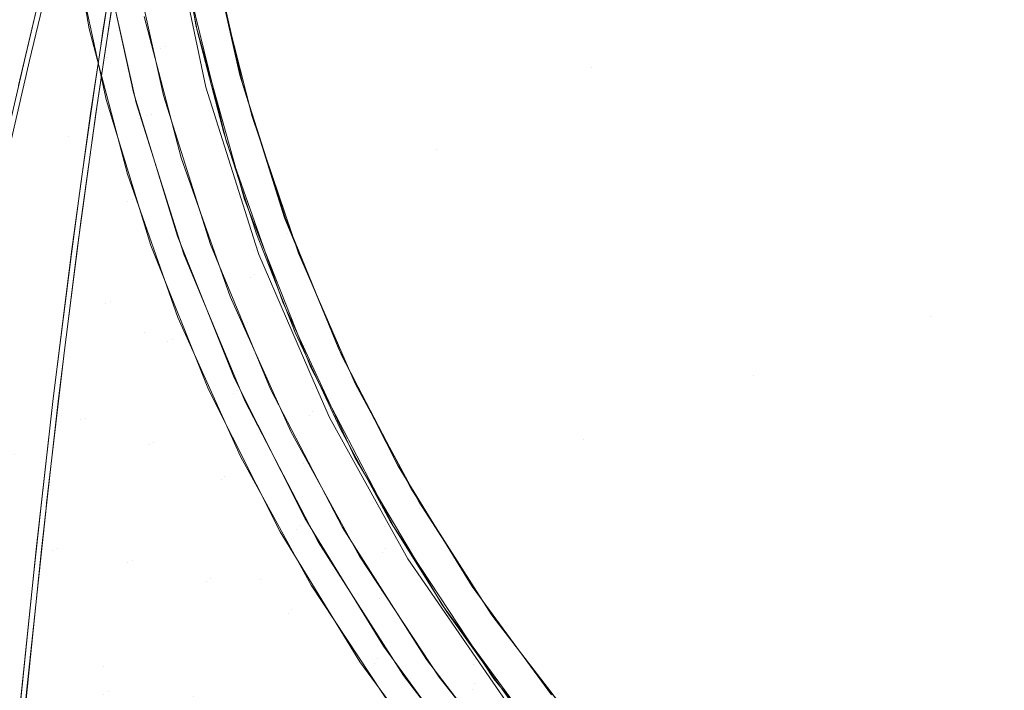
# Model space of a CAD drawing. Units: metres. Extents: x 0.1 to 0.354, y 0.104 to 0.4.
# Drawn here: x 0.144 to 0.187, y 0.271 to 0.301 of the extents above; entities that cross this region are included whole.
import ezdxf

# ---------------------------------------------------------------- set-up
doc = ezdxf.new("R2010")
doc.units = ezdxf.units.M
doc.header["$LTSCALE"] = 2.54
doc.layers.add('Keine', color=7, linetype='Continuous', lineweight=9)

msp = doc.modelspace()

# ---------------------------------------------------------------- linework, layer by layer
at = {"layer": 'Keine', "color": 7, "linetype": 'Continuous', "lineweight": 9, "transparency": 33554687}
for points, invisible_edges in [([(0.169205, 0.298689, -0.068222), (0.169535, 0.314724, -0.074347), (0.162975, 0.310509, -0.07675)], 11), ([(0.169535, 0.314724, -0.074347), (0.169205, 0.298689, -0.068222), (0.176505, 0.302107, -0.066041)], 11), ([(0.162298, 0.295053, -0.070623), (0.162975, 0.310509, -0.07675), (0.156862, 0.306149, -0.079313)], 11), ([(0.162975, 0.310509, -0.07675), (0.162298, 0.295053, -0.070623), (0.169205, 0.298689, -0.068222)], 11), ([(0.145426, 0.304789, -0.113595), (0.146709, 0.310059, -0.118014), (0.146981, 0.296623, -0.119938)], 10), ([(0.145658, 0.304789, -0.113595), (0.146941, 0.310059, -0.118014), (0.147212, 0.296623, -0.119938)], 10), ([(0.147817, 0.302176, -0.124217), (0.146981, 0.296623, -0.119938), (0.146709, 0.310059, -0.118014)], 10), ([(0.148049, 0.302176, -0.124217), (0.147212, 0.296623, -0.119938), (0.146941, 0.310059, -0.118014)], 10), ([(0.145184, 0.303801, -0.112856), (0.143382, 0.29967, -0.106153), (0.146155, 0.309826, -0.114429)], 11), ([(0.146155, 0.309826, -0.114429), (0.143382, 0.29967, -0.106153), (0.144789, 0.306935, -0.104137)], 11), ([(0.146014, 0.29562, -0.084794), (0.148282, 0.30878, -0.091727), (0.14455, 0.302225, -0.094249)], 11), ([(0.148282, 0.30878, -0.091727), (0.146014, 0.29562, -0.084794), (0.15114, 0.301298, -0.082026)], 11), ([(0.150804, 0.304944, -0.154051), (0.15031, 0.308495, -0.149523), (0.151651, 0.300554, -0.149592)], 9), ([(0.192389, 0.289838, -0.057647), (0.192297, 0.30786, -0.062477), (0.184211, 0.3052, -0.064116)], 11), ([(0.148878, 0.297565, -0.19005), (0.147417, 0.30431, -0.19005), (0.145732, 0.307051, -0.19005), (0.146913, 0.30039, -0.19005)], 10), ([(0.141755, 0.295104, -0.096787), (0.144789, 0.306935, -0.104137), (0.143382, 0.29967, -0.106153)], 11), ([(0.144789, 0.306935, -0.104137), (0.141755, 0.295104, -0.096787), (0.14455, 0.302225, -0.094249)], 11), ([(0.15571, 0.291291, -0.073203), (0.156862, 0.306149, -0.079313), (0.15114, 0.301298, -0.082026)], 11), ([(0.156862, 0.306149, -0.079313), (0.15571, 0.291291, -0.073203), (0.162298, 0.295053, -0.070623)], 11), ([(0.148388, 0.302818, -0.126843), (0.149113, 0.305764, -0.132145), (0.150099, 0.299528, -0.132821)], 11), ([(0.150316, 0.299601, -0.132812), (0.14934, 0.3058, -0.132141), (0.148615, 0.302855, -0.126838)], 11), ([(0.150566, 0.301669, -0.138484), (0.150099, 0.299528, -0.132821), (0.149113, 0.305764, -0.132145)], 11), ([(0.14934, 0.3058, -0.132141), (0.150316, 0.299601, -0.132812), (0.150783, 0.301741, -0.138479)], 11), ([(0.144041, 0.298978, -0.109883), (0.145426, 0.304789, -0.113595), (0.146137, 0.290486, -0.116479)], 10), ([(0.144273, 0.298978, -0.109883), (0.145658, 0.304789, -0.113595), (0.146368, 0.290486, -0.116479)], 10), ([(0.146981, 0.296623, -0.119938), (0.146137, 0.290486, -0.116479), (0.145426, 0.304789, -0.113595)], 10), ([(0.147212, 0.296623, -0.119938), (0.146368, 0.290486, -0.116479), (0.145658, 0.304789, -0.113595)], 10), ([(0.151651, 0.300554, -0.149592), (0.151657, 0.300555, -0.154051), (0.150804, 0.304944, -0.154051)], 9), ([(0.15359, 0.29833, -0.15405), (0.152155, 0.304803, -0.15405), (0.152155, 0.304803, -0.15555)], 10), ([(0.15359, 0.29833, -0.15405), (0.152155, 0.304803, -0.15555), (0.15359, 0.29833, -0.15555)], 9), ([(0.184242, 0.287608, -0.059222), (0.184211, 0.3052, -0.064116), (0.176505, 0.302107, -0.066041)], 11), ([(0.184211, 0.3052, -0.064116), (0.184242, 0.287608, -0.059222), (0.192389, 0.289838, -0.057647)], 11), ([(0.15372, 0.297969, -0.15555), (0.152246, 0.30443, -0.15555), (0.149354, 0.300929, -0.15555), (0.151, 0.294667, -0.15555)], 10), ([(0.152597, 0.302644, -0.15405), (0.154137, 0.296495, -0.15405), (0.147669, 0.29725, -0.15405), (0.146185, 0.304098, -0.15405)], 10), ([(0.150209, 0.297424, -0.17055), (0.148708, 0.304195, -0.17055), (0.147477, 0.303978, -0.19005)], 10), ([(0.150209, 0.297424, -0.17055), (0.147477, 0.303978, -0.19005), (0.149001, 0.2971, -0.19005)], 9), ([(0.148388, 0.302818, -0.126843), (0.147526, 0.300291, -0.122598), (0.148107, 0.303993, -0.125999)], 9), ([(0.150209, 0.297424, -0.15555), (0.148708, 0.304195, -0.15555), (0.148708, 0.304195, -0.17055)], 10), ([(0.150209, 0.297424, -0.15555), (0.148708, 0.304195, -0.17055), (0.150209, 0.297424, -0.17055)], 9), ([(0.143382, 0.29967, -0.106153), (0.145184, 0.303801, -0.112856), (0.143783, 0.29788, -0.109271)], 9), ([(0.150832, 0.302881, -0.144817), (0.150967, 0.303156, -0.149596), (0.152087, 0.297797, -0.149654)], 9), ([(0.147474, 0.299092, -0.122101), (0.148388, 0.302818, -0.126843), (0.149449, 0.296529, -0.12777)], 11), ([(0.147526, 0.300291, -0.122598), (0.148388, 0.302818, -0.126843), (0.147474, 0.299092, -0.122101)], 11), ([(0.1477, 0.299129, -0.122094), (0.148615, 0.302855, -0.126838), (0.147883, 0.301114, -0.12328)], 11), ([(0.149665, 0.296602, -0.127759), (0.148615, 0.302855, -0.126838), (0.1477, 0.299129, -0.122094)], 11), ([(0.150099, 0.299528, -0.132821), (0.149449, 0.296529, -0.12777), (0.148388, 0.302818, -0.126843)], 11), ([(0.148615, 0.302855, -0.126838), (0.149665, 0.296602, -0.127759), (0.150316, 0.299601, -0.132812)], 11), ([(0.150566, 0.301669, -0.138484), (0.150832, 0.302881, -0.144817), (0.154234, 0.290558, -0.145243)], 11), ([(0.154412, 0.290704, -0.145237), (0.151049, 0.302953, -0.144815), (0.150783, 0.301741, -0.138479)], 11), ([(0.154234, 0.290558, -0.145243), (0.150832, 0.302881, -0.144817), (0.152087, 0.297797, -0.149654)], 11), ([(0.151049, 0.302953, -0.144815), (0.154412, 0.290704, -0.145237), (0.152984, 0.295413, -0.149638)], 11), ([(0.152984, 0.295413, -0.149638), (0.151184, 0.302803, -0.149573), (0.151049, 0.302953, -0.144815)], 10), ([(0.141668, 0.289105, -0.087645), (0.14455, 0.302225, -0.094249), (0.141755, 0.295104, -0.096787)], 11), ([(0.14455, 0.302225, -0.094249), (0.141668, 0.289105, -0.087645), (0.146014, 0.29562, -0.084794)], 11), ([(0.154231, 0.289486, -0.139482), (0.150783, 0.301741, -0.138479), (0.150316, 0.299601, -0.132812)], 11), ([(0.150783, 0.301741, -0.138479), (0.154231, 0.289486, -0.139482), (0.154412, 0.290704, -0.145237)], 11), ([(0.176391, 0.285017, -0.061074), (0.176505, 0.302107, -0.066041), (0.169205, 0.298689, -0.068222)], 11), ([(0.176505, 0.302107, -0.066041), (0.176391, 0.285017, -0.061074), (0.184242, 0.287608, -0.059222)], 11), ([(0.149378, 0.286927, -0.075982), (0.15114, 0.301298, -0.082026), (0.146014, 0.29562, -0.084794)], 11), ([(0.15114, 0.301298, -0.082026), (0.149378, 0.286927, -0.075982), (0.15571, 0.291291, -0.073203)], 11), ([(0.150099, 0.299528, -0.132821), (0.150566, 0.301669, -0.138484), (0.154054, 0.289342, -0.139496)], 11), ([(0.154234, 0.290558, -0.145243), (0.154054, 0.289342, -0.139496), (0.150566, 0.301669, -0.138484)], 11), ([(0.147883, 0.301114, -0.12328), (0.147642, 0.299504, -0.122072), (0.1477, 0.299129, -0.122094)], 10), ([(0.151704, 0.300319, -0.154051), (0.151657, 0.300555, -0.154051), (0.151651, 0.300554, -0.149592)], 10), ([(0.151651, 0.300554, -0.149592), (0.153804, 0.292816, -0.14966), (0.152881, 0.295767, -0.154053)], 10), ([(0.152881, 0.295767, -0.154053), (0.151704, 0.300319, -0.154051), (0.151651, 0.300554, -0.149592)], 10), ([(0.146913, 0.30039, -0.19005), (0.148611, 0.293932, -0.19005), (0.150829, 0.291188, -0.19005), (0.148878, 0.297565, -0.19005)], 10), ([(0.147474, 0.299092, -0.122101), (0.147412, 0.299524, -0.122054), (0.147526, 0.300291, -0.122598)], 9), ([(0.150316, 0.299601, -0.132812), (0.149665, 0.296602, -0.127759), (0.151285, 0.290421, -0.128761)], 11), ([(0.150316, 0.299601, -0.132812), (0.153916, 0.287339, -0.134376), (0.154231, 0.289486, -0.139482)], 11), ([(0.151285, 0.290421, -0.128761), (0.153916, 0.287339, -0.134376), (0.150316, 0.299601, -0.132812)], 11), ([(0.147412, 0.299524, -0.122054), (0.147474, 0.299092, -0.122101), (0.147152, 0.297758, -0.120801)], 3), ([(0.147402, 0.297899, -0.120869), (0.1477, 0.299129, -0.122094), (0.147642, 0.299504, -0.122072)], 3), ([(0.148845, 0.29281, -0.123261), (0.1477, 0.299129, -0.122094), (0.147402, 0.297899, -0.120869)], 11), ([(0.1477, 0.299129, -0.122094), (0.148845, 0.29281, -0.123261), (0.149665, 0.296602, -0.127759)], 11), ([(0.151088, 0.290312, -0.12878), (0.149449, 0.296529, -0.12777), (0.150099, 0.299528, -0.132821)], 11), ([(0.150099, 0.299528, -0.132821), (0.153741, 0.287195, -0.134396), (0.151088, 0.290312, -0.12878)], 11), ([(0.154054, 0.289342, -0.139496), (0.153741, 0.287195, -0.134396), (0.150099, 0.299528, -0.132821)], 11), ([(0.142609, 0.292793, -0.10682), (0.144041, 0.298978, -0.109883), (0.145325, 0.283975, -0.113691)], 10), ([(0.142841, 0.292793, -0.10682), (0.144273, 0.298978, -0.109883), (0.145557, 0.283975, -0.113691)], 10), ([(0.146137, 0.290486, -0.116479), (0.145325, 0.283975, -0.113691), (0.144041, 0.298978, -0.109883)], 10), ([(0.146368, 0.290486, -0.116479), (0.145557, 0.283975, -0.113691), (0.144273, 0.298978, -0.109883)], 10), ([(0.147152, 0.297758, -0.120801), (0.147474, 0.299092, -0.122101), (0.148631, 0.292736, -0.123275)], 11), ([(0.149449, 0.296529, -0.12777), (0.148631, 0.292736, -0.123275), (0.147474, 0.299092, -0.122101)], 11), ([(0.169205, 0.298689, -0.068222), (0.162298, 0.295053, -0.070623), (0.168848, 0.282153, -0.063175)], 11), ([(0.168848, 0.282153, -0.063175), (0.176391, 0.285017, -0.061074), (0.169205, 0.298689, -0.068222)], 11), ([(0.155583, 0.292006, -0.15405), (0.15359, 0.29833, -0.15405), (0.15359, 0.29833, -0.15555)], 10), ([(0.155583, 0.292006, -0.15405), (0.15359, 0.29833, -0.15555), (0.155583, 0.292006, -0.15555)], 9), ([(0.147402, 0.297899, -0.120869), (0.147254, 0.29691, -0.120126), (0.148845, 0.29281, -0.123261)], 10), ([(0.151, 0.294667, -0.15555), (0.153171, 0.288506, -0.15555), (0.155616, 0.291972, -0.15555), (0.15372, 0.297969, -0.15555)], 10), ([(0.152087, 0.297797, -0.149654), (0.154295, 0.290826, -0.149724), (0.154234, 0.290558, -0.145243)], 10), ([(0.148631, 0.292736, -0.123275), (0.146863, 0.2958, -0.119412), (0.147152, 0.297758, -0.120801)], 9), ([(0.152294, 0.290809, -0.17055), (0.150209, 0.297424, -0.17055), (0.149001, 0.2971, -0.19005)], 10), ([(0.152294, 0.290809, -0.15555), (0.150209, 0.297424, -0.15555), (0.150209, 0.297424, -0.17055)], 10), ([(0.152294, 0.290809, -0.15555), (0.150209, 0.297424, -0.17055), (0.152294, 0.290809, -0.17055)], 9), ([(0.154137, 0.296495, -0.15405), (0.156192, 0.29043, -0.15405), (0.14965, 0.290773, -0.15405), (0.147669, 0.29725, -0.15405)], 10), ([(0.152294, 0.290809, -0.17055), (0.149001, 0.2971, -0.19005), (0.15112, 0.290382, -0.19005)], 9), ([(0.148845, 0.29281, -0.123261), (0.147254, 0.29691, -0.120126), (0.146783, 0.293533, -0.118146)], 9), ([(0.148631, 0.292736, -0.123275), (0.149449, 0.296529, -0.12777), (0.151088, 0.290312, -0.12878)], 11), ([(0.151285, 0.290421, -0.128761), (0.149665, 0.296602, -0.127759), (0.148845, 0.29281, -0.123261)], 11), ([(0.143583, 0.281508, -0.078899), (0.146014, 0.29562, -0.084794), (0.141668, 0.289105, -0.087645)], 11), ([(0.146014, 0.29562, -0.084794), (0.143583, 0.281508, -0.078899), (0.149378, 0.286927, -0.075982)], 11), ([(0.146552, 0.293525, -0.118159), (0.146863, 0.2958, -0.119412), (0.148631, 0.292736, -0.123275)], 10), ([(0.153804, 0.292816, -0.14966), (0.153835, 0.292826, -0.154054), (0.152881, 0.295767, -0.154053)], 9), ([(0.154412, 0.290704, -0.145237), (0.154535, 0.290994, -0.149676), (0.152984, 0.295413, -0.149638)], 9), ([(0.161583, 0.279109, -0.065496), (0.162298, 0.295053, -0.070623), (0.15571, 0.291291, -0.073203)], 11), ([(0.162298, 0.295053, -0.070623), (0.161583, 0.279109, -0.065496), (0.168848, 0.282153, -0.063175)], 11), ([(0.150829, 0.291188, -0.19005), (0.148611, 0.293932, -0.19005), (0.15085, 0.287577, -0.19005)], 9), ([(0.146126, 0.290403, -0.116439), (0.146552, 0.293525, -0.118159), (0.147658, 0.288214, -0.119276)], 10), ([(0.148631, 0.292736, -0.123275), (0.147658, 0.288214, -0.119276), (0.146552, 0.293525, -0.118159)], 11), ([(0.14787, 0.288289, -0.119259), (0.146783, 0.293533, -0.118146), (0.14656, 0.291938, -0.11721)], 9), ([(0.146783, 0.293533, -0.118146), (0.14787, 0.288289, -0.119259), (0.148845, 0.29281, -0.123261)], 11), ([(0.139771, 0.279831, -0.102255), (0.142609, 0.292793, -0.10682), (0.144567, 0.277281, -0.111435)], 10), ([(0.140003, 0.279831, -0.102255), (0.142841, 0.292793, -0.10682), (0.144798, 0.277281, -0.111435)], 10), ([(0.145325, 0.283975, -0.113691), (0.144567, 0.277281, -0.111435), (0.142609, 0.292793, -0.10682)], 10), ([(0.145557, 0.283975, -0.113691), (0.144798, 0.277281, -0.111435), (0.142841, 0.292793, -0.10682)], 10), ([(0.147658, 0.288214, -0.119276), (0.148631, 0.292736, -0.123275), (0.150398, 0.28649, -0.124533)], 11), ([(0.150593, 0.286599, -0.12451), (0.148845, 0.29281, -0.123261), (0.14787, 0.288289, -0.119259)], 11), ([(0.151088, 0.290312, -0.12878), (0.150398, 0.28649, -0.124533), (0.148631, 0.292736, -0.123275)], 11), ([(0.148845, 0.29281, -0.123261), (0.150593, 0.286599, -0.12451), (0.151285, 0.290421, -0.128761)], 11), ([(0.154335, 0.291288, -0.154054), (0.153835, 0.292826, -0.154054), (0.153804, 0.292816, -0.14966)], 10), ([(0.153804, 0.292816, -0.14966), (0.156741, 0.285364, -0.149726), (0.156057, 0.286912, -0.154056)], 10), ([(0.156057, 0.286912, -0.154056), (0.154335, 0.291288, -0.154054), (0.153804, 0.292816, -0.14966)], 10), ([(0.14787, 0.288289, -0.119259), (0.14656, 0.291938, -0.11721), (0.145889, 0.286701, -0.1148)], 9), ([(0.157988, 0.286174, -0.15555), (0.155616, 0.291972, -0.15555), (0.153171, 0.288506, -0.15555), (0.155856, 0.28252, -0.15555)], 10), ([(0.158121, 0.285881, -0.15405), (0.155583, 0.292006, -0.15405), (0.155583, 0.292006, -0.15555)], 10), ([(0.158121, 0.285881, -0.15405), (0.155583, 0.292006, -0.15555), (0.158121, 0.285881, -0.15555)], 9), ([(0.154503, 0.27596, -0.068011), (0.15571, 0.291291, -0.073203), (0.149378, 0.286927, -0.075982)], 11), ([(0.15571, 0.291291, -0.073203), (0.154503, 0.27596, -0.068011), (0.161583, 0.279109, -0.065496)], 11), ([(0.15085, 0.287577, -0.19005), (0.153619, 0.281403, -0.19005), (0.153345, 0.284898, -0.19005), (0.150829, 0.291188, -0.19005)], 10), ([(0.154949, 0.284402, -0.17055), (0.152294, 0.290809, -0.17055), (0.15112, 0.290382, -0.19005)], 10), ([(0.154949, 0.284402, -0.15555), (0.152294, 0.290809, -0.15555), (0.152294, 0.290809, -0.17055)], 10), ([(0.154949, 0.284402, -0.15555), (0.152294, 0.290809, -0.17055), (0.154949, 0.284402, -0.17055)], 9), ([(0.154234, 0.290558, -0.145243), (0.154295, 0.290826, -0.149724), (0.154439, 0.290371, -0.149729)], 9), ([(0.155497, 0.28825, -0.149701), (0.154535, 0.290994, -0.149676), (0.154412, 0.290704, -0.145237)], 10), ([(0.145662, 0.286676, -0.114846), (0.146126, 0.290403, -0.116439), (0.147658, 0.288214, -0.119276)], 10), ([(0.152204, 0.284387, -0.15405), (0.14965, 0.290773, -0.15405), (0.156192, 0.29043, -0.15405), (0.15871, 0.284651, -0.15405)], 10), ([(0.153481, 0.28433, -0.129854), (0.151285, 0.290421, -0.128761), (0.150593, 0.286599, -0.12451)], 11), ([(0.154949, 0.284402, -0.17055), (0.15112, 0.290382, -0.19005), (0.153816, 0.283874, -0.19005)], 9), ([(0.151285, 0.290421, -0.128761), (0.153481, 0.28433, -0.129854), (0.153916, 0.287339, -0.134376)], 11), ([(0.154054, 0.289342, -0.139496), (0.154234, 0.290558, -0.145243), (0.1568, 0.284416, -0.145497)], 11), ([(0.156947, 0.284597, -0.145489), (0.154412, 0.290704, -0.145237), (0.154231, 0.289486, -0.139482)], 11), ([(0.1568, 0.284416, -0.145497), (0.154234, 0.290558, -0.145243), (0.154439, 0.290371, -0.149729)], 11), ([(0.155497, 0.28825, -0.149701), (0.154412, 0.290704, -0.145237), (0.156947, 0.284597, -0.145489)], 11), ([(0.154439, 0.290371, -0.149729), (0.156891, 0.284699, -0.14978), (0.1568, 0.284416, -0.145497)], 10), ([(0.150398, 0.28649, -0.124533), (0.151088, 0.290312, -0.12878), (0.153309, 0.284186, -0.129881)], 11), ([(0.153741, 0.287195, -0.134396), (0.153309, 0.284186, -0.129881), (0.151088, 0.290312, -0.12878)], 11), ([(0.192557, 0.254488, -0.050355), (0.192389, 0.289838, -0.057647), (0.184242, 0.287608, -0.059222)], 11), ([(0.153741, 0.287195, -0.134396), (0.154054, 0.289342, -0.139496), (0.156668, 0.283221, -0.140088)], 11), ([(0.156813, 0.283401, -0.14007), (0.154231, 0.289486, -0.139482), (0.153916, 0.287339, -0.134376)], 11), ([(0.1568, 0.284416, -0.145497), (0.156668, 0.283221, -0.140088), (0.154054, 0.289342, -0.139496)], 11), ([(0.154231, 0.289486, -0.139482), (0.156813, 0.283401, -0.14007), (0.156947, 0.284597, -0.145489)], 11), ([(0.147658, 0.288214, -0.119276), (0.14654, 0.283028, -0.115715), (0.145662, 0.286676, -0.114846)], 11), ([(0.145889, 0.286701, -0.1148), (0.146751, 0.283103, -0.115696), (0.14787, 0.288289, -0.119259)], 11), ([(0.14654, 0.283028, -0.115715), (0.147658, 0.288214, -0.119276), (0.149576, 0.281933, -0.120766)], 11), ([(0.149768, 0.282042, -0.120739), (0.14787, 0.288289, -0.119259), (0.146751, 0.283103, -0.115696)], 11), ([(0.150398, 0.28649, -0.124533), (0.149576, 0.281933, -0.120766), (0.147658, 0.288214, -0.119276)], 11), ([(0.14787, 0.288289, -0.119259), (0.149768, 0.282042, -0.120739), (0.150593, 0.286599, -0.12451)], 11), ([(0.156947, 0.284597, -0.145489), (0.157061, 0.284893, -0.14973), (0.155497, 0.28825, -0.149701)], 9), ([(0.156584, 0.281293, -0.135275), (0.153916, 0.287339, -0.134376), (0.153481, 0.28433, -0.129854)], 11), ([(0.153916, 0.287339, -0.134376), (0.156584, 0.281293, -0.135275), (0.156813, 0.283401, -0.14007)], 11), ([(0.184285, 0.253103, -0.051668), (0.184242, 0.287608, -0.059222), (0.176391, 0.285017, -0.061074)], 11), ([(0.184242, 0.287608, -0.059222), (0.184285, 0.253103, -0.051668), (0.192557, 0.254488, -0.050355)], 11), ([(0.147543, 0.27209, -0.070769), (0.149378, 0.286927, -0.075982), (0.143583, 0.281508, -0.078899)], 11), ([(0.149378, 0.286927, -0.075982), (0.147543, 0.27209, -0.070769), (0.154503, 0.27596, -0.068011)], 11), ([(0.153309, 0.284186, -0.129881), (0.153741, 0.287195, -0.134396), (0.156441, 0.281114, -0.135303)], 11), ([(0.156668, 0.283221, -0.140088), (0.156441, 0.281114, -0.135303), (0.153741, 0.287195, -0.134396)], 11), ([(0.156741, 0.285364, -0.149726), (0.156771, 0.285378, -0.154057), (0.156057, 0.286912, -0.154056)], 9), ([(0.145325, 0.283975, -0.113691), (0.145662, 0.286676, -0.114846), (0.14654, 0.283028, -0.115715)], 10), ([(0.146751, 0.283103, -0.115696), (0.145889, 0.286701, -0.1148), (0.145815, 0.286122, -0.114533)], 9), ([(0.149576, 0.281933, -0.120766), (0.150398, 0.28649, -0.124533), (0.152765, 0.280382, -0.125885)], 11), ([(0.152934, 0.280524, -0.125852), (0.150593, 0.286599, -0.12451), (0.149768, 0.282042, -0.120739)], 11), ([(0.153309, 0.284186, -0.129881), (0.152765, 0.280382, -0.125885), (0.150398, 0.28649, -0.124533)], 11), ([(0.150593, 0.286599, -0.12451), (0.152934, 0.280524, -0.125852), (0.153481, 0.28433, -0.129854)], 11), ([(0.146751, 0.283103, -0.115696), (0.145815, 0.286122, -0.114533), (0.145024, 0.27933, -0.112074)], 9), ([(0.160623, 0.280985, -0.15555), (0.157988, 0.286174, -0.15555), (0.155856, 0.28252, -0.15555), (0.1589, 0.276982, -0.15555)], 10), ([(0.161182, 0.28, -0.15405), (0.158121, 0.285881, -0.15405), (0.158121, 0.285881, -0.15555)], 10), ([(0.161182, 0.28, -0.15405), (0.158121, 0.285881, -0.15555), (0.161182, 0.28, -0.15555)], 9), ([(0.158043, 0.282646, -0.154058), (0.156771, 0.285378, -0.154057), (0.156741, 0.285364, -0.149726)], 10), ([(0.158043, 0.282646, -0.154058), (0.156741, 0.285364, -0.149726), (0.160439, 0.278249, -0.149789)], 9), ([(0.156474, 0.278673, -0.19005), (0.153345, 0.284898, -0.19005), (0.153619, 0.281403, -0.19005), (0.156759, 0.275691, -0.19005)], 10), ([(0.1568, 0.284416, -0.145497), (0.156891, 0.284699, -0.14978), (0.157566, 0.283138, -0.149794)], 9), ([(0.158703, 0.281366, -0.149761), (0.157061, 0.284893, -0.14973), (0.156947, 0.284597, -0.145489)], 10), ([(0.176147, 0.251494, -0.053217), (0.176391, 0.285017, -0.061074), (0.168848, 0.282153, -0.063175)], 11), ([(0.176391, 0.285017, -0.061074), (0.176147, 0.251494, -0.053217), (0.184285, 0.253103, -0.051668)], 11), ([(0.155382, 0.278065, -0.15405), (0.152204, 0.284387, -0.15405), (0.15871, 0.284651, -0.15405), (0.161543, 0.279382, -0.15405)], 10), ([(0.156267, 0.278337, -0.131036), (0.153481, 0.28433, -0.129854), (0.152934, 0.280524, -0.125852)], 11), ([(0.153481, 0.28433, -0.129854), (0.156267, 0.278337, -0.131036), (0.156584, 0.281293, -0.135275)], 11), ([(0.158151, 0.27825, -0.17055), (0.154949, 0.284402, -0.17055), (0.153816, 0.283874, -0.19005)], 10), ([(0.158151, 0.27825, -0.15555), (0.154949, 0.284402, -0.15555), (0.154949, 0.284402, -0.17055)], 10), ([(0.158151, 0.27825, -0.15555), (0.154949, 0.284402, -0.17055), (0.158151, 0.27825, -0.17055)], 9), ([(0.156668, 0.283221, -0.140088), (0.1568, 0.284416, -0.145497), (0.160022, 0.278284, -0.145778)], 11), ([(0.160022, 0.278284, -0.145778), (0.1568, 0.284416, -0.145497), (0.157566, 0.283138, -0.149794)], 11), ([(0.160127, 0.278502, -0.145767), (0.156947, 0.284597, -0.145489), (0.156813, 0.283401, -0.14007)], 11), ([(0.156947, 0.284597, -0.145489), (0.160127, 0.278502, -0.145767), (0.158703, 0.281366, -0.149761)], 11), ([(0.144776, 0.279094, -0.112072), (0.145325, 0.283975, -0.113691), (0.14654, 0.283028, -0.115715)], 10), ([(0.152765, 0.280382, -0.125885), (0.153309, 0.284186, -0.129881), (0.156128, 0.27816, -0.131072)], 11), ([(0.156441, 0.281114, -0.135303), (0.156128, 0.27816, -0.131072), (0.153309, 0.284186, -0.129881)], 11), ([(0.158151, 0.27825, -0.17055), (0.153816, 0.283874, -0.19005), (0.157068, 0.277625, -0.19005)], 9), ([(0.160039, 0.277344, -0.140714), (0.156813, 0.283401, -0.14007), (0.156584, 0.281293, -0.135275)], 11), ([(0.156813, 0.283401, -0.14007), (0.160039, 0.277344, -0.140714), (0.160127, 0.278502, -0.145767)], 11), ([(0.14654, 0.283028, -0.115715), (0.145289, 0.277239, -0.11254), (0.144776, 0.279094, -0.112072)], 11), ([(0.145024, 0.27933, -0.112074), (0.145498, 0.277316, -0.112518), (0.146751, 0.283103, -0.115696)], 11), ([(0.145289, 0.277239, -0.11254), (0.14654, 0.283028, -0.115715), (0.14863, 0.276703, -0.11742)], 11), ([(0.148819, 0.276813, -0.117389), (0.146751, 0.283103, -0.115696), (0.145498, 0.277316, -0.112518)], 11), ([(0.149576, 0.281933, -0.120766), (0.14863, 0.276703, -0.11742), (0.14654, 0.283028, -0.115715)], 11), ([(0.146751, 0.283103, -0.115696), (0.148819, 0.276813, -0.117389), (0.149768, 0.282042, -0.120739)], 11), ([(0.156441, 0.281114, -0.135303), (0.156668, 0.283221, -0.140088), (0.159936, 0.277128, -0.140738)], 11), ([(0.160022, 0.278284, -0.145778), (0.159936, 0.277128, -0.140738), (0.156668, 0.283221, -0.140088)], 11), ([(0.157566, 0.283138, -0.149794), (0.160099, 0.278564, -0.149831), (0.160022, 0.278284, -0.145778)], 10), ([(0.160439, 0.278249, -0.149789), (0.160284, 0.278513, -0.15406), (0.158043, 0.282646, -0.154058)], 9), ([(0.168124, 0.249719, -0.054982), (0.168848, 0.282153, -0.063175), (0.161583, 0.279109, -0.065496)], 11), ([(0.168848, 0.282153, -0.063175), (0.168124, 0.249719, -0.054982), (0.176147, 0.251494, -0.053217)], 11), ([(0.14863, 0.276703, -0.11742), (0.149576, 0.281933, -0.120766), (0.152115, 0.275842, -0.122345)], 11), ([(0.15228, 0.275984, -0.122307), (0.149768, 0.282042, -0.120739), (0.148819, 0.276813, -0.117389)], 11), ([(0.152765, 0.280382, -0.125885), (0.152115, 0.275842, -0.122345), (0.149576, 0.281933, -0.120766)], 11), ([(0.149768, 0.282042, -0.120739), (0.15228, 0.275984, -0.122307), (0.152934, 0.280524, -0.125852)], 11), ([(0.143583, 0.281508, -0.078899), (0.141063, 0.266931, -0.073746), (0.147543, 0.27209, -0.070769)], 11), ([(0.15989, 0.275303, -0.13625), (0.156584, 0.281293, -0.135275), (0.156267, 0.278337, -0.131036)], 11), ([(0.156584, 0.281293, -0.135275), (0.15989, 0.275303, -0.13625), (0.160039, 0.277344, -0.140714)], 11), ([(0.160127, 0.278502, -0.145767), (0.160224, 0.278795, -0.149784), (0.158703, 0.281366, -0.149761)], 9), ([(0.156128, 0.27816, -0.131072), (0.156441, 0.281114, -0.135303), (0.159789, 0.27509, -0.136286)], 11), ([(0.159936, 0.277128, -0.140738), (0.159789, 0.27509, -0.136286), (0.156441, 0.281114, -0.135303)], 11), ([(0.1589, 0.276982, -0.15555), (0.162439, 0.27162, -0.15555), (0.163904, 0.27564, -0.15555), (0.160623, 0.280985, -0.15555)], 10), ([(0.152115, 0.275842, -0.122345), (0.152765, 0.280382, -0.125885), (0.155735, 0.274423, -0.12733)], 11), ([(0.15587, 0.274597, -0.127286), (0.152934, 0.280524, -0.125852), (0.15228, 0.275984, -0.122307)], 11), ([(0.156128, 0.27816, -0.131072), (0.155735, 0.274423, -0.12733), (0.152765, 0.280382, -0.125885)], 11), ([(0.152934, 0.280524, -0.125852), (0.15587, 0.274597, -0.127286), (0.156267, 0.278337, -0.131036)], 11), ([(0.164744, 0.274408, -0.15405), (0.161182, 0.28, -0.15405), (0.161182, 0.28, -0.15555)], 10), ([(0.164744, 0.274408, -0.15405), (0.161182, 0.28, -0.15555), (0.164744, 0.274408, -0.15555)], 9), ([(0.144567, 0.277281, -0.111435), (0.143168, 0.263629, -0.10798), (0.139771, 0.279831, -0.102255)], 10), ([(0.144798, 0.277281, -0.111435), (0.143399, 0.263629, -0.10798), (0.140003, 0.279831, -0.102255)], 10), ([(0.144154, 0.271097, -0.109769), (0.145498, 0.277316, -0.112518), (0.145001, 0.279115, -0.112014)], 3), ([(0.144456, 0.276254, -0.111129), (0.144776, 0.279094, -0.112072), (0.145289, 0.277239, -0.11254)], 10), ([(0.145024, 0.27933, -0.112074), (0.145001, 0.279115, -0.112014), (0.145498, 0.277316, -0.112518)], 10), ([(0.160148, 0.247835, -0.056949), (0.161583, 0.279109, -0.065496), (0.154503, 0.27596, -0.068011)], 11), ([(0.161543, 0.279382, -0.15405), (0.164819, 0.274311, -0.15405), (0.158922, 0.272297, -0.15405), (0.155382, 0.278065, -0.15405)], 10), ([(0.161583, 0.279109, -0.065496), (0.160148, 0.247835, -0.056949), (0.168124, 0.249719, -0.054982)], 11), ([(0.15996, 0.272994, -0.19005), (0.156474, 0.278673, -0.19005), (0.156759, 0.275691, -0.19005), (0.16041, 0.27016, -0.19005)], 10), ([(0.162574, 0.274824, -0.149819), (0.160224, 0.278795, -0.149784), (0.160127, 0.278502, -0.145767)], 10), ([(0.155735, 0.274423, -0.12733), (0.156128, 0.27816, -0.131072), (0.159589, 0.272233, -0.132351)], 11), ([(0.159686, 0.272442, -0.132305), (0.156267, 0.278337, -0.131036), (0.15587, 0.274597, -0.127286)], 11), ([(0.159789, 0.27509, -0.136286), (0.159589, 0.272233, -0.132351), (0.156128, 0.27816, -0.131072)], 11), ([(0.156267, 0.278337, -0.131036), (0.159686, 0.272442, -0.132305), (0.15989, 0.275303, -0.13625)], 11), ([(0.161877, 0.272401, -0.17055), (0.158151, 0.27825, -0.17055), (0.157068, 0.277625, -0.19005)], 10), ([(0.161877, 0.272401, -0.15555), (0.158151, 0.27825, -0.15555), (0.158151, 0.27825, -0.17055)], 10), ([(0.161877, 0.272401, -0.15555), (0.158151, 0.27825, -0.17055), (0.161877, 0.272401, -0.17055)], 9), ([(0.159936, 0.277128, -0.140738), (0.160022, 0.278284, -0.145778), (0.163978, 0.272192, -0.146066)], 11), ([(0.160022, 0.278284, -0.145778), (0.160099, 0.278564, -0.149831), (0.161042, 0.276862, -0.149844)], 9), ([(0.163978, 0.272192, -0.146066), (0.160022, 0.278284, -0.145778), (0.161042, 0.276862, -0.149844)], 11), ([(0.164031, 0.272442, -0.146054), (0.160127, 0.278502, -0.145767), (0.160039, 0.277344, -0.140714)], 11), ([(0.160127, 0.278502, -0.145767), (0.164031, 0.272442, -0.146054), (0.162574, 0.274824, -0.149819)], 11), ([(0.160439, 0.278249, -0.149789), (0.160446, 0.278254, -0.15406), (0.160284, 0.278513, -0.15406)], 9), ([(0.162782, 0.27451, -0.154061), (0.160446, 0.278254, -0.15406), (0.160439, 0.278249, -0.149789)], 10), ([(0.160439, 0.278249, -0.149789), (0.164862, 0.271547, -0.149848), (0.162782, 0.27451, -0.154061)], 10), ([(0.147751, 0.270974, -0.114406), (0.145498, 0.277316, -0.112518), (0.144154, 0.271097, -0.109769)], 11), ([(0.145498, 0.277316, -0.112518), (0.147751, 0.270974, -0.114406), (0.148819, 0.276813, -0.117389)], 11), ([(0.161877, 0.272401, -0.17055), (0.157068, 0.277625, -0.19005), (0.160853, 0.271684, -0.19005)], 9), ([(0.163981, 0.271334, -0.141375), (0.160039, 0.277344, -0.140714), (0.15989, 0.275303, -0.13625)], 11), ([(0.160039, 0.277344, -0.140714), (0.163981, 0.271334, -0.141375), (0.164031, 0.272442, -0.146054)], 11), ([(0.145289, 0.277239, -0.11254), (0.143885, 0.2707, -0.109691), (0.144456, 0.276254, -0.111129)], 9), ([(0.143885, 0.2707, -0.109691), (0.145289, 0.277239, -0.11254), (0.147566, 0.270864, -0.11444)], 11), ([(0.14863, 0.276703, -0.11742), (0.147566, 0.270864, -0.11444), (0.145289, 0.277239, -0.11254)], 11), ([(0.159789, 0.27509, -0.136286), (0.159936, 0.277128, -0.140738), (0.16393, 0.271086, -0.141402)], 11), ([(0.163978, 0.272192, -0.146066), (0.16393, 0.271086, -0.141402), (0.159936, 0.277128, -0.140738)], 11), ([(0.161042, 0.276862, -0.149844), (0.164065, 0.272481, -0.149875), (0.163978, 0.272192, -0.146066)], 10), ([(0.147566, 0.270864, -0.11444), (0.14863, 0.276703, -0.11742), (0.151364, 0.270629, -0.119202)], 11), ([(0.151523, 0.27077, -0.119159), (0.148819, 0.276813, -0.117389), (0.147751, 0.270974, -0.114406)], 11), ([(0.152115, 0.275842, -0.122345), (0.151364, 0.270629, -0.119202), (0.14863, 0.276703, -0.11742)], 11), ([(0.148819, 0.276813, -0.117389), (0.151523, 0.27077, -0.119159), (0.15228, 0.275984, -0.122307)], 11), ([(0.152095, 0.245886, -0.059124), (0.154503, 0.27596, -0.068011), (0.147543, 0.27209, -0.070769)], 11), ([(0.155392, 0.27013, -0.123962), (0.15228, 0.275984, -0.122307), (0.151523, 0.27077, -0.119159)], 11), ([(0.154503, 0.27596, -0.068011), (0.152095, 0.245886, -0.059124), (0.160148, 0.247835, -0.056949)], 11), ([(0.15228, 0.275984, -0.122307), (0.155392, 0.27013, -0.123962), (0.15587, 0.274597, -0.127286)], 11), ([(0.151364, 0.270629, -0.119202), (0.152115, 0.275842, -0.122345), (0.155262, 0.269959, -0.124012)], 11), ([(0.155735, 0.274423, -0.12733), (0.155262, 0.269959, -0.124012), (0.152115, 0.275842, -0.122345)], 11), ([(0.162439, 0.27162, -0.15555), (0.166495, 0.266451, -0.15555), (0.167421, 0.270832, -0.15555), (0.163904, 0.27564, -0.15555)], 10), ([(0.159589, 0.272233, -0.132351), (0.159789, 0.27509, -0.136286), (0.163853, 0.269138, -0.137286)], 11), ([(0.163902, 0.269382, -0.137246), (0.15989, 0.275303, -0.13625), (0.159686, 0.272442, -0.132305)], 11), ([(0.16393, 0.271086, -0.141402), (0.163853, 0.269138, -0.137286), (0.159789, 0.27509, -0.136286)], 11), ([(0.15989, 0.275303, -0.13625), (0.163902, 0.269382, -0.137246), (0.163981, 0.271334, -0.141375)], 11), ([(0.164031, 0.272442, -0.146054), (0.16411, 0.272729, -0.149837), (0.162574, 0.274824, -0.149819)], 9), ([(0.155262, 0.269959, -0.124012), (0.155735, 0.274423, -0.12733), (0.159337, 0.268613, -0.128864)], 11), ([(0.159428, 0.268817, -0.128808), (0.15587, 0.274597, -0.127286), (0.155392, 0.27013, -0.123962)], 11), ([(0.159589, 0.272233, -0.132351), (0.159337, 0.268613, -0.128864), (0.155735, 0.274423, -0.12733)], 11), ([(0.15587, 0.274597, -0.127286), (0.159428, 0.268817, -0.128808), (0.159686, 0.272442, -0.132305)], 11), ([(0.162716, 0.26711, -0.15405), (0.158922, 0.272297, -0.15405), (0.164819, 0.274311, -0.15405), (0.168637, 0.269339, -0.15405)], 10), ([(0.164862, 0.271547, -0.149848), (0.164883, 0.271562, -0.154062), (0.162782, 0.27451, -0.154061)], 9), ([(0.168781, 0.269148, -0.15405), (0.164744, 0.274408, -0.15405), (0.164744, 0.274408, -0.15555)], 10), ([(0.168781, 0.269148, -0.15405), (0.164744, 0.274408, -0.15555), (0.168781, 0.269148, -0.15555)], 9), ([(0.16041, 0.27016, -0.19005), (0.164593, 0.264829, -0.19005), (0.163697, 0.267885, -0.19005), (0.15996, 0.272994, -0.19005)], 10), ([(0.163978, 0.272192, -0.146066), (0.164065, 0.272481, -0.149875), (0.165571, 0.270297, -0.14989)], 9), ([(0.167064, 0.268701, -0.149872), (0.16411, 0.272729, -0.149837), (0.164031, 0.272442, -0.146054)], 10), ([(0.143888, 0.242979, -0.06161), (0.147543, 0.27209, -0.070769), (0.141063, 0.266931, -0.073746)], 11), ([(0.147543, 0.27209, -0.070769), (0.143888, 0.242979, -0.06161), (0.152095, 0.245886, -0.059124)], 11), ([(0.159337, 0.268613, -0.128864), (0.159589, 0.272233, -0.132351), (0.163749, 0.266404, -0.133645)], 11), ([(0.163794, 0.266643, -0.133592), (0.159686, 0.272442, -0.132305), (0.159428, 0.268817, -0.128808)], 11), ([(0.163853, 0.269138, -0.137286), (0.163749, 0.266404, -0.133645), (0.159589, 0.272233, -0.132351)], 11), ([(0.159686, 0.272442, -0.132305), (0.163794, 0.266643, -0.133592), (0.163902, 0.269382, -0.137246)], 11), ([(0.166099, 0.266898, -0.17055), (0.161877, 0.272401, -0.17055), (0.160853, 0.271684, -0.19005)], 10), ([(0.166099, 0.266898, -0.15555), (0.161877, 0.272401, -0.15555), (0.161877, 0.272401, -0.17055)], 10), ([(0.166099, 0.266898, -0.15555), (0.161877, 0.272401, -0.17055), (0.166099, 0.266898, -0.17055)], 9), ([(0.168688, 0.266268, -0.146343), (0.168671, 0.265213, -0.142041), (0.16393, 0.271086, -0.141402), (0.163978, 0.272192, -0.146066)], 15), ([(0.168688, 0.266268, -0.146343), (0.163978, 0.272192, -0.146066), (0.165571, 0.270297, -0.14989)], 11), ([(0.164031, 0.272442, -0.146054), (0.163981, 0.271334, -0.141375), (0.168661, 0.265486, -0.142012), (0.168679, 0.266543, -0.14633)], 15), ([(0.164031, 0.272442, -0.146054), (0.168679, 0.266543, -0.14633), (0.167064, 0.268701, -0.149872)], 11), ([(0.166099, 0.266898, -0.17055), (0.160853, 0.271684, -0.19005), (0.165142, 0.266095, -0.19005)], 9), ([(0.168661, 0.265486, -0.142012), (0.163981, 0.271334, -0.141375), (0.163902, 0.269382, -0.137246)], 11), ([(0.165523, 0.270664, -0.154063), (0.164883, 0.271562, -0.154062), (0.164862, 0.271547, -0.149848)], 10), ([(0.164862, 0.271547, -0.149848), (0.169934, 0.265364, -0.149901), (0.168485, 0.267001, -0.154064)], 10), ([(0.168485, 0.267001, -0.154064), (0.165523, 0.270664, -0.154063), (0.164862, 0.271547, -0.149848)], 10), ([(0.144154, 0.271097, -0.109769), (0.144001, 0.269643, -0.109361), (0.147751, 0.270974, -0.114406)], 10), ([(0.163853, 0.269138, -0.137286), (0.16393, 0.271086, -0.141402), (0.168671, 0.265213, -0.142041)], 11)]:
    msp.add_3dface(points, dxfattribs=dict(at, invisible_edges=invisible_edges))

doc.saveas('drawing.dxf')
